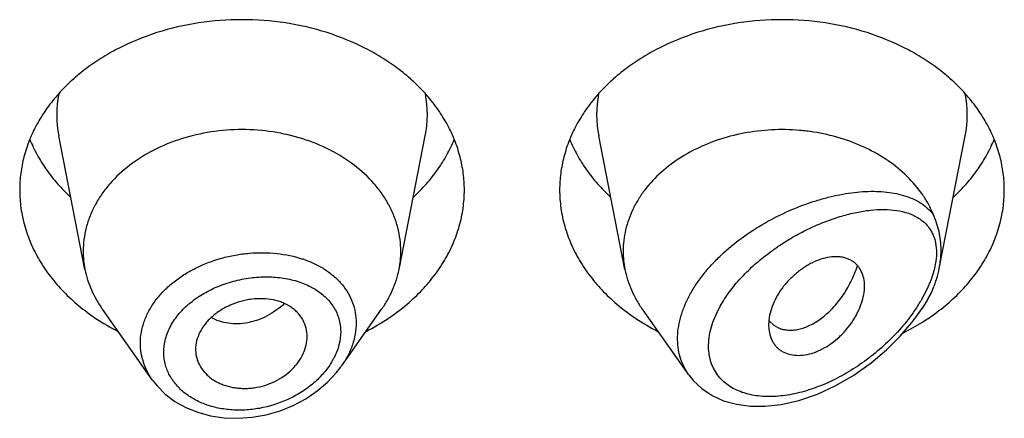
# Model space of a CAD drawing. Units: inches. Extents: x 1 to 20.9, y 4.6 to 13.9.
# Drawn here: x 19.7 to 20, y 11 to 11.1 of the extents above; entities that cross this region are included whole.
import ezdxf

# ---------------------------------------------------------------- set-up
doc = ezdxf.new("R2010")
doc.units = ezdxf.units.IN
doc.header["$LTSCALE"] = 1.21
doc.header["$MEASUREMENT"] = 0
doc.layers.get('0').update_dxf_attribs({"linetype": 'CONTINUOUS'})

msp = doc.modelspace()

# ---------------------------------------------------------------- linework, layer by layer
at = {"color": 7, "linetype": 'Continuous'}
for p, q in [((19.7597258406, 11.0645881399), (19.7514615306, 11.1066115139)), ((19.8586100243, 11.0645881399), (19.8668743343, 11.1066115139)), ((19.9297258406, 11.0645881399), (19.9214615306, 11.1066115139)), ((20.0286712725, 11.0648995825), (20.0368743343, 11.1066115139)), ((19.7809185644, 11.0298514632), (19.7652146692, 11.0520352669)), ((19.8404350079, 11.0341143693), (19.8531211957, 11.0520352669)), ((19.9497993599, 11.0314325089), (19.9352146692, 11.0520352669)), ((20.0219852234, 11.0504305576), (20.0231211957, 11.0520352669)), ((19.9751450272, 11.0494460172), (19.9749571704, 11.0471267703)), ((19.9751911269, 11.048341552), (19.9765732747, 11.0470594346)), ((19.9765732747, 11.0470594346), (19.9781216484, 11.0461834492)), ((19.7945321572, 11.0394026968), (19.7945946149, 11.0382763051))]:
    msp.add_line(p, q, dxfattribs=at)
at = {"color": 9, "linetype": 'Continuous'}
for p, q in [((20.0276361078, 11.0672218822), (20.027093957, 11.0644301977)), ((20.027093957, 11.0644301977), (20.0261660993, 11.0614392574)), ((20.0261660993, 11.0614392574), (20.0248231599, 11.0582496677)), ((20.0248231599, 11.0582496677), (20.0229360827, 11.0547091572))]:
    msp.add_line(p, q, dxfattribs=at)
at = {"color": 7, "linetype": 'Continuous'}
for points in [[(19.9498022948, 11.0314309591), (19.9513264512, 11.0295257158), (19.9539589691, 11.0270513949), (19.9571387537, 11.0249308514), (19.960809515, 11.0232620476), (19.9648746972, 11.0221190333), (19.9692393172, 11.0215288276), (19.9738890174, 11.0214953245), (19.9789310533, 11.0220556896), (19.9844773328, 11.023315413), (19.9903168594, 11.025323857), (19.9961451418, 11.0280140028), (20.0018439889, 11.0313304964), (20.0072297968, 11.0351484175), (20.0121007506, 11.039267617), (20.0163733301, 11.0435275981), (20.020067725, 11.0478594496), (20.0219859536, 11.0504315884)], [(19.7809112395, 11.0298616719), (19.7824058623, 11.0279556812), (19.7850112426, 11.0253505778), (19.7880518264, 11.0230565058), (19.791481115, 11.0211255149), (19.7952451806, 11.0195969813), (19.7992837868, 11.0185052587), (19.8035299692, 11.0178720942), (19.8079125984, 11.0177140503), (19.8123575583, 11.0180349207), (19.8167885284, 11.0188312876), (19.8211284491, 11.0200885632), (19.8253020786, 11.0217834989), (19.8292374361, 11.0238846797), (19.8328663176, 11.026351743), (19.8361250842, 11.0291374426), (19.8389593588, 11.0321854326), (19.8404060668, 11.0340737894)]]:
    msp.add_lwpolyline(points, dxfattribs=at)
at = {"color": 9, "linetype": 'Continuous'}
for centre, radius, start, end in [((19.7852982912, 11.1132604691), 0.0344879256, 168.9359091926, 191.1509752718), ((19.8330375731, 11.113260469), 0.0344879261, 348.8490246352, 11.064090704), ((19.9552982912, 11.1132604691), 0.0344879256, 168.9359091925, 191.1509752719), ((20.0030375731, 11.113260469), 0.0344879261, 348.8490246351, 11.064090704), ((19.8173471354, 11.0350639968), 0.0345783952, 70.8290584659, 71.5119374489), ((19.9783126081, 11.081073886), 0.0518300435, 324.888260276, 329.4242830490001), ((19.9739161071, 11.0844735692), 0.05890302610000001, 324.6947603486, 326.6165001272001), ((19.9745756026, 11.0836100248), 0.0563458009, 324.5919893467, 324.9643029688), ((19.8182881923, 11.0469155144), 0.0222805462, 330.0381093455, 332.9344046181)]:
    msp.add_arc(centre, radius, start, end, dxfattribs=at)
at = {"color": 7, "linetype": 'Continuous'}
for centre, radius, start, end in [((19.7887214805, 11.0703034601), 0.0295535496, 180.0183583461, 191.1506076657), ((19.8296143856, 11.07030346), 0.0295535484, 348.8493920862999, 359.9816414341), ((19.9587224162, 11.0703035463), 0.0295544853, 180.0185235496, 191.1504206009), ((19.9967322672, 11.0711792189), 0.032575131, 335.2078756708, 337.4024022914), ((19.8023897494, 11.1079401583), 0.0706657633, 236.2529021329, 242.8406273166), ((19.8154065891, 11.1088578043), 0.0717285321, 297.208228977, 303.6982415734001), ((19.9723897494, 11.1079401583), 0.0706657633, 236.2529021329, 242.8406273166), ((19.9818479247, 11.0540530724), 0.008771227, 219.2422763572, 220.6295337948), ((19.9868694583, 11.1065144874), 0.0689673826, 301.9908533029999, 303.7672379889), ((19.9848807666, 11.1098128802), 0.07281845940000001, 296.5242758301, 301.9430447935)]:
    msp.add_arc(centre, radius, start, end, dxfattribs=at)
for points, knots in [([(19.8791679324, 11.0895776196), (19.8791679324, 11.0913331843), (19.878941052, 11.0948602653), (19.8779250349, 11.1000891098), (19.8762435522, 11.1052145837), (19.8739144133, 11.1101854087), (19.8709613475, 11.1149539072), (19.8674141536, 11.119474455), (19.8633078658, 11.1237042512), (19.8586827081, 11.1276033713), (19.8535830761, 11.1311353451), (19.8461453194, 11.1353512176), (19.8359311675, 11.1394974084), (19.8228052822, 11.1425218345), (19.8091679324, 11.1435428184), (19.7955305827, 11.1425218345), (19.7824046974, 11.1394974084), (19.7721905455, 11.1353512176), (19.7647527888, 11.1311353451), (19.7596531568, 11.1276033713), (19.7550279991, 11.1237042512), (19.7509217113, 11.119474455), (19.7473745174, 11.1149539072), (19.7444214516, 11.1101854087), (19.7420923127, 11.1052145837), (19.74041083, 11.1000891098), (19.7393948129, 11.0948602653), (19.7391679324, 11.0913331843), (19.7391679324, 11.0895776196)], [0, 0, 0, 0, 0.0270227124, 0.0542275669, 0.0817830232, 0.109841425, 0.1385266806, 0.1679321752, 0.1981175608, 0.2291094932, 0.2609028865, 0.293463037, 0.3605607621, 0.4297320976, 0.5, 0.5702679024, 0.6394392379, 0.706536963, 0.7390971135, 0.7708905068, 0.8018824392, 0.8320678248000001, 0.8614733193999999, 0.890158575, 0.9182169768, 0.9457724331, 0.9729772876, 1, 1, 1, 1]), ([(20.0491679324, 11.0895776196), (20.0491679324, 11.0913331843), (20.048941052, 11.0948602653), (20.0479250349, 11.1000891098), (20.0462435522, 11.1052145837), (20.0439144133, 11.1101854087), (20.0409613475, 11.1149539072), (20.0374141536, 11.119474455), (20.0333078658, 11.1237042512), (20.0286827081, 11.1276033713), (20.0235830761, 11.1311353451), (20.0161453194, 11.1353512176), (20.0059311675, 11.1394974084), (19.9928052822, 11.1425218345), (19.9791679324, 11.1435428184), (19.9655305827, 11.1425218345), (19.9524046974, 11.1394974084), (19.9421905455, 11.1353512176), (19.9347527888, 11.1311353451), (19.9296531568, 11.1276033713), (19.9250279991, 11.1237042512), (19.9209217113, 11.119474455), (19.9173745174, 11.1149539072), (19.9144214516, 11.1101854087), (19.9120923127, 11.1052145837), (19.91041083, 11.1000891098), (19.9093948129, 11.0948602653), (19.9091679324, 11.0913331843), (19.9091679324, 11.0895776196)], [0, 0, 0, 0, 0.0270227124, 0.0542275669, 0.0817830232, 0.109841425, 0.1385266806, 0.1679321752, 0.1981175608, 0.2291094932, 0.2609028865, 0.293463037, 0.3605607621, 0.4297320976, 0.5, 0.5702679024, 0.6394392379, 0.706536963, 0.7390971135, 0.7708905068, 0.8018824392, 0.8320678248000001, 0.8614733193999999, 0.890158575, 0.9182169768, 0.9457724331, 0.9729772876, 1, 1, 1, 1]), ([(19.8591679324, 11.0702939918), (19.8591679325, 11.0715479448), (19.8590058507, 11.0740672987), (19.8582801654, 11.0778021862), (19.8570790515, 11.0814632587), (19.8554154565, 11.0850138074), (19.8533059454, 11.0884200306), (19.8498858611, 11.0927790728), (19.8445704377, 11.0976893566), (19.8369482744, 11.1024342794), (19.8282854176, 11.1059505769), (19.8189086671, 11.1081114145), (19.8091679326, 11.1088404905), (19.7994271981, 11.1081114146), (19.7900504476, 11.1059505769), (19.7813875908, 11.1024342795), (19.7737654274, 11.0976893568), (19.7684500039, 11.092779073), (19.7650299196, 11.0884200308), (19.7629204086, 11.0850138076), (19.7612568134, 11.0814632589), (19.7600556996, 11.0778021864), (19.7593300142, 11.0740672989), (19.7591679324, 11.071547945), (19.7591679324, 11.0702939921)], [0, 0, 0, 0, 0.0270299057, 0.05424321730000001, 0.0818060724, 0.1098725802, 0.1385659697, 0.1679796946, 0.2290982855, 0.293404443, 0.36052122, 0.4297121915, 0.4999999998, 0.570287808, 0.6394787796, 0.7065955567000001, 0.7709017142, 0.8320203051999999, 0.8614340301000001, 0.8901274197, 0.9181939276000001, 0.9457567827, 0.9729700942, 1, 1, 1, 1]), ([(20.0268064866, 11.0819259733), (20.0263545558, 11.0830121273), (20.0253201864, 11.0851582565), (20.0227621001, 11.0892964806), (20.0186597489, 11.0941117833), (20.0125754959, 11.0990592542), (20.0029596995, 11.1045323606), (19.9933060464, 11.1073802753), (19.9847210931, 11.1084094119), (19.978838057, 11.1087117273), (19.971493244, 11.1083437036), (19.9629163763, 11.1067268925), (19.9548355925, 11.1039828243), (19.9474987439, 11.1001911), (19.941132851, 11.0954641034), (19.9367507837, 11.0908001966), (19.9339485011, 11.0867549677), (19.9322234148, 11.0836233651), (19.9308667444, 11.0803856902), (19.9298892373, 11.0770670238), (19.9292995618, 11.0736944919), (19.9291679324, 11.0714246537), (19.9291679324, 11.0702939914)], [0, 0, 0, 0, 0.0277431413, 0.0560532457, 0.114563318, 0.1759194241, 0.2400603148, 0.3745915305, 0.409204236, 0.4439575916, 0.5133987045, 0.5820667382, 0.6491414329999999, 0.7139489567, 0.7760413032, 0.8352702645000001, 0.8638978706, 0.8919215862000001, 0.9194275383, 0.9465221292, 0.9733360254000001, 1, 1, 1, 1]), ([(19.742344906, 11.105517882), (19.7430238093, 11.103850927), (19.7446009286, 11.1005596193), (19.7475475123, 11.095872343), (19.7510699056, 11.0914278349), (19.7537452238, 11.0886894851), (19.7551629734, 11.0873725344)], [0, 0, 0, 0, 0.2412552897, 0.4878781851, 0.7406313698, 1, 1, 1, 1]), ([(19.8631728915, 11.0873725344), (19.8645906411, 11.0886894851), (19.8672659593, 11.0914278349), (19.8707883526, 11.095872343), (19.8737349363, 11.1005596193), (19.8753120556, 11.103850927), (19.8759909589, 11.105517882)], [0, 0, 0, 0, 0.2593686302, 0.5121218149, 0.7587447103, 1, 1, 1, 1]), ([(19.912344906, 11.105517882), (19.9130238093, 11.103850927), (19.9146009286, 11.1005596193), (19.9175475123, 11.095872343), (19.9210699056, 11.0914278349), (19.9237452238, 11.0886894851), (19.9251629734, 11.0873725344)], [0, 0, 0, 0, 0.2412552897, 0.4878781851, 0.7406313698, 1, 1, 1, 1]), ([(20.0331728915, 11.0873725344), (20.0345906411, 11.0886894851), (20.0372659593, 11.0914278349), (20.0407883526, 11.095872343), (20.0437349363, 11.1005596193), (20.0453120556, 11.103850927), (20.0459909589, 11.105517882)], [0, 0, 0, 0, 0.2593686302, 0.5121218149, 0.7587447103, 1, 1, 1, 1]), ([(19.7391679324, 11.0895776196), (19.7391679324, 11.0876705225), (19.7394360112, 11.0838360037), (19.7406355853, 11.0781637645), (19.7426178947, 11.0726245272), (19.7453582235, 11.067283616), (19.748823272, 11.0622012802), (19.7529721049, 11.0574344577), (19.7577557489, 11.053036509), (19.7612845634, 11.050417839), (19.7631329309, 11.049181735)], [0, 0, 0, 0, 0.1169856983, 0.2348947483, 0.3545853868, 0.4768022769, 0.6021344929, 0.7309920253, 0.8635990298, 1, 1, 1, 1]), ([(19.855202934, 11.049181735), (19.8570513015, 11.050417839), (19.860580116, 11.053036509), (19.86536376, 11.0574344577), (19.8695125929, 11.0622012802), (19.8729776414, 11.067283616), (19.8757179702, 11.0726245272), (19.8777002796, 11.0781637645), (19.8788998537, 11.0838360037), (19.8791679324, 11.0876705225), (19.8791679324, 11.0895776196)], [0, 0, 0, 0, 0.1364009702, 0.2690079747, 0.3978655071, 0.5231977231, 0.6454146132, 0.7651052517, 0.8830143017000001, 1, 1, 1, 1]), ([(19.9091679324, 11.0895776196), (19.9091679324, 11.0876705225), (19.9094360112, 11.0838360037), (19.9106355853, 11.0781637645), (19.9126178947, 11.0726245272), (19.9153582235, 11.067283616), (19.918823272, 11.0622012802), (19.9229721049, 11.0574344577), (19.9277557489, 11.053036509), (19.9312845634, 11.050417839), (19.9331329309, 11.049181735)], [0, 0, 0, 0, 0.1169856983, 0.2348947483, 0.3545853868, 0.4768022769, 0.6021344929, 0.7309920253, 0.8635990298, 1, 1, 1, 1]), ([(20.0252029339, 11.049181735), (20.0270513014, 11.050417839), (20.0305801159, 11.053036509), (20.03536376, 11.0574344577), (20.0395125929, 11.0622012802), (20.0429776414, 11.067283616), (20.0457179702, 11.0726245272), (20.0477002796, 11.0781637645), (20.0488998537, 11.0838360037), (20.0491679324, 11.0876705225), (20.0491679324, 11.0895776196)], [0, 0, 0, 0, 0.1364009702, 0.2690079748, 0.3978655071, 0.5231977231, 0.6454146132999999, 0.7651052517, 0.8830143017000001, 1, 1, 1, 1]), ([(20.0292648708, 11.0707924773), (20.0292648702, 11.0717632126), (20.0291631817, 11.0736807459), (20.0286870854, 11.0765009641), (20.0280296814, 11.0787739948), (20.0273666641, 11.080567743), (20.0269968687, 11.0814684251), (20.0268065144, 11.0819259055)], [0, 0, 0, 0, 0.2536176779, 0.50046826, 0.7456577321, 0.870543222, 1, 1, 1, 1]), ([(20.028671269, 11.0648995693), (20.028768783, 11.0653954092), (20.0291063393, 11.067342378), (20.0292648717, 11.0693218653), (20.0292648709, 11.0707924779)], [0, 0, 0, 0, 0.2557441248, 1, 1, 1, 1]), ([(20.0051679324, 11.0593316739), (20.0051679628, 11.0601608078), (20.0050079877, 11.061763835), (20.004368539, 11.0636434688), (20.0036239846, 11.0649484954), (20.0029614608, 11.0658201098), (20.0021900873, 11.0665885275), (20.00131211, 11.0672444428), (20.000329887, 11.0677746033), (19.9992532207, 11.0681743095), (19.9980925837, 11.0684419618), (19.9964112128, 11.0686277784), (19.9941438888, 11.0685085284), (19.9913309288, 11.06784022), (19.9889790264, 11.0668553913), (19.9871126427, 11.0658262731), (19.9852441295, 11.0646285888), (19.983027727, 11.0628944843), (19.9810247104, 11.0609065588), (19.9795841941, 11.0591847076), (19.9782938088, 11.0574190499), (19.9769489991, 11.0551333271), (19.97577467, 11.0523133305), (19.9752942685, 11.0503893515), (19.9751450272, 11.0494460172)], [0, 0, 0, 0, 0.0553009467, 0.1064984961, 0.1310839238, 0.1552626436, 0.1792960674, 0.2034709522, 0.2281019653, 0.2534828907, 0.2798419233, 0.3073430042, 0.3660956111, 0.4301916004, 0.4993084406, 0.5354209662, 0.5722621779, 0.647240164, 0.7226366136, 0.760009987, 0.7968788690999999, 0.8684111379, 0.9362996743, 1, 1, 1, 1]), ([(19.759725836, 11.0645881394), (19.759942472, 11.0634865971), (19.7605037621, 11.0612913348), (19.7617090831, 11.0580862184), (19.7632725893, 11.0549746337), (19.7645323449, 11.0529991366), (19.7652146831, 11.0520352727)], [0, 0, 0, 0, 0.2441133506, 0.4915198585, 0.7432101868000001, 1, 1, 1, 1]), ([(19.8531211818, 11.0520352727), (19.85380352, 11.0529991366), (19.8550632756, 11.0549746337), (19.8566267818, 11.0580862184), (19.8578321028, 11.0612913348), (19.8583933929, 11.0634865971), (19.8586100289, 11.0645881394)], [0, 0, 0, 0, 0.2567898132, 0.5084801416, 0.7558866496, 1, 1, 1, 1]), ([(19.929725835, 11.0645881393), (19.9299424708, 11.0634865965), (19.9305037576, 11.0612913336), (19.9317090912, 11.0580862212), (19.9332725902, 11.0549746346), (19.9345323405, 11.0529991333), (19.9352146796, 11.0520352713)], [0, 0, 0, 0, 0.2441134769, 0.4915197647, 0.7432103869, 1, 1, 1, 1]), ([(19.9781216484, 11.0461834492), (19.9785815757, 11.0459879518), (19.9795582621, 11.045675531), (19.9811135328, 11.0454544241), (19.9827603023, 11.0454733792), (19.9851150931, 11.0458302471), (19.9881917307, 11.0469347901), (19.9911022055, 11.0487689679), (19.9933818689, 11.0506542251), (19.9956866475, 11.0529012224), (19.9977897662, 11.05549526), (19.9996462242, 11.0583689177), (20.0009188374, 11.0607009448), (20.0020349648, 11.0631585501), (20.0026705216, 11.0648563094), (20.0029617807, 11.0657192234)], [0, 0, 0, 0, 0.0431543811, 0.0880094772, 0.1351088684, 0.1848471609, 0.293123904, 0.4144896631, 0.4800068252, 0.5483560017, 0.6921795681999999, 0.7671038332, 0.8435966506, 0.9213559624, 1, 1, 1, 1]), ([(20.0268064805, 11.0586619973), (20.0270124866, 11.0591571003), (20.0273974173, 11.0601698278), (20.0280672445, 11.0622375564), (20.0284608678, 11.0638297196), (20.028671269, 11.0648995693)], [0, 0, 0, 0, 0.2467738864, 0.4982426454, 1, 1, 1, 1]), ([(19.9753454174, 11.0440494164), (19.9755420909, 11.0433176802), (19.9759567655, 11.0422551159), (19.9767551717, 11.0409911182), (19.9774618475, 11.0401437996), (19.9782784504, 11.0394000624), (19.9795214528, 11.0385514955), (19.9813535549, 11.0378076105), (19.9838118741, 11.0374477215), (19.9864760084, 11.0376084279), (19.9892583446, 11.0383003683), (19.9920502971, 11.0395278377), (19.9947535019, 11.0412231018), (19.9972847633, 11.0433026649), (19.9995647794, 11.0456872798), (20.0012018491, 11.0478813598), (20.0023186414, 11.0497197076), (20.0032832405, 11.0515515239), (20.0042389509, 11.0538551625), (20.0049750114, 11.0566122104), (20.0051679648, 11.0584487093), (20.0051679324, 11.0593316739)], [0, 0, 0, 0, 0.0507670408, 0.0754684147, 0.0999532366, 0.1244583431, 0.1492351614, 0.2004844249, 0.2552833698, 0.3144175094, 0.3781952043, 0.4463799959, 0.5178947107, 0.5913368144, 0.665321187, 0.7384279036, 0.7742361487, 0.8093555198000001, 0.8770704161, 0.9408405112, 1, 1, 1, 1]), ([(19.8296679324, 11.0434401009), (19.8296679324, 11.0443311216), (19.829450257, 11.0461136904), (19.8286387877, 11.0482075178), (19.827700951, 11.0497318804), (19.8268477932, 11.050804135), (19.8258519496, 11.051788009), (19.8243167855, 11.0529806115), (19.8225305637, 11.0539178495), (19.8205853753, 11.0545991503), (19.818472232, 11.0551289102), (19.8156692978, 11.055454324), (19.8128016808, 11.0553289421), (19.8104963053, 11.0549546679), (19.8082067568, 11.0544008357), (19.8054480243, 11.0534093573), (19.8023896392, 11.0517949954), (19.800117689, 11.0501156551), (19.7985477202, 11.0485953825), (19.7971933746, 11.0470202488), (19.795833503, 11.0449105335), (19.7947873518, 11.0422006469), (19.7945321572, 11.0403197155), (19.7945321572, 11.0394026968)], [0, 0, 0, 0, 0.05392476230000001, 0.1074145486, 0.1345009773, 0.1620178892, 0.19013798, 0.2190191439, 0.2794265237, 0.3110877472, 0.3436450585, 0.4110990366, 0.4810365390999999, 0.5166054128, 0.5523229153, 0.623482552, 0.6933714231, 0.760953605, 0.7936268213, 0.8254599935, 0.8865387964, 0.9445018353, 1, 1, 1, 1]), ([(20.0231211952, 11.0520352673), (20.0237380915, 11.052906715), (20.0248858773, 11.0546882332), (20.0258655381, 11.0565678167), (20.0263051153, 11.0575195772)], [0, 0, 0, 0, 0.5045677109000001, 1, 1, 1, 1]), ([(19.9749571704, 11.0471267703), (19.9749571704, 11.0468593612), (19.9749877377, 11.0458242593), (19.975146036, 11.0447912276), (19.9753454174, 11.0440494164)], [0, 0, 0, 0, 0.25822971, 1, 1, 1, 1]), ([(19.79459438, 11.0382762666), (19.794642364, 11.0378425899), (19.794793888, 11.0369800882), (19.7953121948, 11.0352985672), (19.7963580177, 11.0333001112), (19.7978549341, 11.0315676851), (19.7992941621, 11.0303651305), (19.800509682, 11.0295551776), (19.8018334565, 11.0288535669), (19.8037444446, 11.0280597607), (19.8057975154, 11.0275104856), (19.8079341287, 11.0272074084), (19.809594862, 11.0271062778), (19.8112821467, 11.0271401514), (19.8135506968, 11.0273728518), (19.8163532371, 11.0280088795), (19.8195459349, 11.0292642494), (19.8224647453, 11.0309584554), (19.8249926404, 11.0330382048), (19.8270212752, 11.0354309778), (19.8285135395, 11.0380174062), (19.8294426803, 11.0407031573), (19.8296679324, 11.0425435675), (19.8296679324, 11.0434401009)], [0, 0, 0, 0, 0.0267681844, 0.0535494462, 0.1077251318, 0.1637588038, 0.1927961907, 0.2226017073, 0.2531967831, 0.2845642499, 0.3494099412, 0.3828473732, 0.4168603781, 0.4513657607, 0.4862649847, 0.5566306726, 0.6268889786999999, 0.6959698879999999, 0.762844238, 0.8267180126000001, 0.8873865642000001, 0.9449981642, 1, 1, 1, 1])]:
    msp.add_open_spline(points, degree=3, knots=knots, dxfattribs=at)
at = {"color": 9, "linetype": 'Continuous'}
for points, knots in [([(19.949786468, 11.0314507541), (19.9491979807, 11.0322820869), (19.9481501113, 11.0340545399), (19.9470326324, 11.0369615504), (19.9463908742, 11.0400796519), (19.9462389265, 11.0433594364), (19.9465774612, 11.0467508238), (19.947396006, 11.0502038544), (19.9486744115, 11.0536705233), (19.9503833872, 11.0571062995), (19.9524868805, 11.0604712282), (19.9549449014, 11.0637297779), (19.9577138736, 11.0668525647), (19.9617771181, 11.0708181631), (19.9673747246, 11.0752884309), (19.9746213047, 11.0798257258), (19.9821575962, 11.0835113385), (19.9885663001, 11.0858786572), (19.9936533327, 11.0873128509), (19.9973706818, 11.0881454991), (20.0010149693, 11.0887437361), (20.0045670009, 11.0891021153), (20.0080072429, 11.0892134102), (20.0113153102, 11.0890680621), (20.014469077, 11.0886543237), (20.017443844, 11.0879576982), (20.0202107898, 11.0869606048), (20.0227360329, 11.085643109), (20.0249767883, 11.0839855451), (20.0262445488, 11.0826452364), (20.0268064866, 11.0819259733)], [0, 0, 0, 0, 0.0262445226, 0.0527692743, 0.079896435, 0.1079146221, 0.1370474489, 0.1674308987, 0.1991090631, 0.2320454727, 0.2661338533, 0.3012145578, 0.3370961467, 0.37356951, 0.44740649, 0.5211592032, 0.5934553036, 0.6632021599, 0.6968608543000001, 0.7295861475, 0.7613066201, 0.7919629809000001, 0.8215103844, 0.8499205268000001, 0.8771902056, 0.903352446, 0.9284937879999999, 0.9527784928, 0.9764814220999999, 1, 1, 1, 1]), ([(19.959727251, 11.0530003783), (19.9605943268, 11.0545617526), (19.9625810767, 11.057613921), (19.9661024898, 11.061855409), (19.9700872329, 11.0657937588), (19.9744100465, 11.0693804371), (19.9789624527, 11.0725897428), (19.9836547953, 11.0754065598), (19.9884127695, 11.077822188), (19.9931741325, 11.0798297417), (19.9978851178, 11.0814207202), (20.0024969049, 11.082582446), (20.0069619403, 11.0832957578), (20.0112311979, 11.0835320781), (20.0152476198, 11.0832512513), (20.0183765212, 11.0825255432), (20.0206457025, 11.0816105294), (20.0222003908, 11.0807623771), (20.0236123359, 11.0797331497), (20.0244425612, 11.0789228404), (20.0248232795, 11.0784898694)], [0, 0, 0, 0, 0.0695471164, 0.1413572429, 0.2143018607, 0.2873990388, 0.3598434637, 0.4309918072, 0.5003342764, 0.5674616111, 0.6320373965999999, 0.6937782214, 0.752445322, 0.8078544261, 0.8599196856, 0.9087644557, 0.9321604018999999, 0.9550211033, 0.9775487397, 1, 1, 1, 1]), ([(20.0248232795, 11.0784898694), (20.0251162984, 11.0781566252), (20.0256689708, 11.0774484034), (20.0263738822, 11.0762809877), (20.0269499616, 11.0750029925), (20.0275466117, 11.0731192235), (20.0279058429, 11.0704924915), (20.0277838048, 11.0683351434), (20.0276361078, 11.0672218822)], [0, 0, 0, 0, 0.1111892254, 0.2244823534, 0.3409299507, 0.4615986742, 0.7186073069, 1, 1, 1, 1]), ([(19.7771795031, 11.0413499552), (19.7771796048, 11.0424969088), (19.7773863745, 11.0448213515), (19.7782936479, 11.0482479626), (19.7797803153, 11.0515825096), (19.7818139793, 11.0547659927), (19.7843530642, 11.0577471599), (19.7873485792, 11.060479038), (19.7907442853, 11.0629220108), (19.7957634722, 11.0657670942), (19.8012769551, 11.0678635374), (19.8070414024, 11.0691768049), (19.8114480531, 11.0697593764), (19.8158460663, 11.069927165), (19.8215210823, 11.0696009507), (19.8256860653, 11.0687359054), (19.8283121889, 11.0678577921)], [0, 0, 0, 0, 0.0525043963, 0.1061958304, 0.1615654283, 0.2189570531, 0.2785404513, 0.3403089904, 0.4041014507, 0.4696205913, 0.6040293624, 0.6720987005, 0.7399954906, 0.8072036223000001, 0.8732407217, 1, 1, 1, 1]), ([(19.8287022533, 11.0677247792), (19.8299088258, 11.0673052769), (19.8316702833, 11.0665809051), (19.8338921794, 11.0654141446), (19.835954725, 11.0641546242), (19.8383031825, 11.0623724382), (19.8407154784, 11.0599011916), (19.8426474981, 11.0571482945), (19.8440577805, 11.054155364), (19.8449125273, 11.0509746747), (19.8451001953, 11.048784902), (19.8451002396, 11.0476876446)], [0, 0, 0, 0, 0.1384730962, 0.2058222339, 0.2718963427, 0.4002905531, 0.5242609236, 0.6447788946999999, 0.7631786504000001, 0.8810565476000001, 1, 1, 1, 1]), ([(19.7845238224, 11.0385544214), (19.7845239859, 11.0392525297), (19.7846213986, 11.040662562), (19.785044149, 11.0427606319), (19.7857405907, 11.0448351155), (19.7870406723, 11.0475759308), (19.7893254556, 11.0508317117), (19.792890183, 11.0542616422), (19.7964174513, 11.0566695101), (19.7995145889, 11.0583099283), (19.8027985458, 11.0597592243), (19.8071029865, 11.0611434905), (19.8115491085, 11.0619483792), (19.8151195473, 11.0622286793), (19.818611142, 11.0622646683), (19.8228413642, 11.061864112), (19.82687218, 11.0608417885), (19.8298310898, 11.0596497533), (19.8325020948, 11.0582645553), (19.8348828445, 11.0565209046), (19.8368377932, 11.0544435667), (19.8380522374, 11.0527630619), (19.8390154185, 11.0509563523), (19.8397117415, 11.0490401077), (19.8401323156, 11.0470367106), (19.8402256282, 11.0456692714), (19.8402257117, 11.0449820983)], [0, 0, 0, 0, 0.0274473418, 0.0553754638, 0.0839342352, 0.113260342, 0.1744071999, 0.2390630473, 0.3067847118, 0.3415646721, 0.3767638065, 0.4478047576, 0.5187616512, 0.553863286, 0.5885178289999999, 0.6559566136, 0.7203140974, 0.7512075548999999, 0.7811953629999999, 0.8384940998, 0.8660705518, 0.8930950862, 0.919766897, 0.9463122999, 0.972982597, 1, 1, 1, 1]), ([(20.0268064858, 11.0586620094), (20.0262810565, 11.057530088), (20.0251224727, 11.0552837293), (20.0238029098, 11.05312883), (20.0231005083, 11.0520627506)], [0, 0, 0, 0, 0.4943068926, 1, 1, 1, 1]), ([(19.8224775233, 11.0538387105), (19.8208704439, 11.0523071165), (19.8181370537, 11.0503432069), (19.8146094827, 11.048785369), (19.8125516544, 11.0481368823), (19.8105054581, 11.0476612154), (19.8079405419, 11.0473853348), (19.8049179039, 11.0475569338), (19.8020502889, 11.0482117942), (19.8002686579, 11.0489703576), (19.7994367374, 11.0494247443)], [0, 0, 0, 0, 0.2662796805, 0.3970646875, 0.4613716078, 0.5248026468, 0.6488285099000001, 0.7693080994, 0.8863015362000001, 1, 1, 1, 1]), ([(20.0205000672, 11.050963542), (20.0191449937, 11.0490573095), (20.0161982333, 11.0454083911), (20.0112473477, 11.0404577756), (20.0058881375, 11.0360649392), (20.0002389439, 11.0322859178), (19.9943979912, 11.0291719692), (19.9884606468, 11.0267800945), (19.9834555134, 11.0254258586), (19.9795051142, 11.0247882225), (19.9757268264, 11.0244662911), (19.9720239254, 11.0246008857), (19.9685119726, 11.0252766589), (19.9660650761, 11.026044458), (19.9637987252, 11.0270874624), (19.9617476654, 11.028409312), (19.9599510416, 11.0300109958), (19.9584498222, 11.0318847016), (19.9574792161, 11.0336480349), (19.9568851473, 11.0351613221), (19.9564080514, 11.0367705326), (19.9560547137, 11.0389144278), (19.9560343452, 11.0411352592), (19.9562090694, 11.0429629593), (19.9565195526, 11.044866781), (19.9571531202, 11.0472867929), (19.9582614955, 11.0501783895), (19.9592065403, 11.0520627159), (19.959727251, 11.0530003783)], [0, 0, 0, 0, 0.0735602767, 0.1471355052, 0.2198623579, 0.2911583102, 0.3605683069, 0.427679604, 0.4920836424, 0.5231636087, 0.5534240023, 0.6112852784, 0.638925837, 0.6657176999000001, 0.6917464675, 0.7171610662000001, 0.742184374, 0.7671169545000001, 0.7923189323000001, 0.8051516811, 0.8181955639, 0.8450520175, 0.8731782754, 0.8877861667, 0.9027635608, 0.9338090848, 0.9662660731, 1, 1, 1, 1]), ([(19.8451002396, 11.0476876446), (19.845100141, 11.0465356865), (19.8448896725, 11.0441908586), (19.8439815213, 11.0407189224), (19.8424993391, 11.037309967), (19.8411756054, 11.0351605302), (19.8404350112, 11.0341143839)], [0, 0, 0, 0, 0.2372275103, 0.4820088459, 0.7360423663, 1, 1, 1, 1]), ([(19.8402257117, 11.0449820983), (19.8402253973, 11.0436008279), (19.8398358702, 11.0407502647), (19.8387934208, 11.0380788761), (19.8381287109, 11.0367776369)], [0, 0, 0, 0, 0.4859426339, 1, 1, 1, 1]), ([(19.7809116016, 11.0298613361), (19.7803101207, 11.0307120214), (19.7792367525, 11.0324855488), (19.7780547104, 11.0353383713), (19.7773383093, 11.0383113002), (19.7771795498, 11.0403384216), (19.7771795031, 11.0413499552)], [0, 0, 0, 0, 0.2548745109, 0.5049890321, 0.7525412186, 1, 1, 1, 1]), ([(19.8375911168, 11.0357880778), (19.8368982355, 11.0345852239), (19.835256513, 11.0322503615), (19.832225164, 11.0291253916), (19.828663982, 11.0263703758), (19.8233306828, 11.0232800661), (19.8173984853, 11.0212141852), (19.8112576464, 11.0202984877), (19.8066687811, 11.020207403), (19.8022162314, 11.0207231653), (19.7980175804, 11.0218347983), (19.7947925106, 11.023257404), (19.792464892, 11.0246714894), (19.7903703671, 11.0262202617), (19.788541688, 11.0280230583), (19.7870618492, 11.0300399006), (19.7861468767, 11.0316249203), (19.7854262191, 11.0332832629), (19.7849077373, 11.0350019347), (19.7845941242, 11.0367653232), (19.7845239019, 11.0379578274), (19.7845238224, 11.0385544214)], [0, 0, 0, 0, 0.0613804506, 0.1255080088, 0.1918571388, 0.2597989487, 0.3974786156, 0.4661550668, 0.5337915255, 0.5998098681, 0.6637189717, 0.7251512213, 0.7549032573000001, 0.7839925972, 0.840223795, 0.8675451670000001, 0.8944258421, 0.9209747429999999, 0.9473222294, 0.973620009, 1, 1, 1, 1])]:
    msp.add_open_spline(points, degree=3, knots=knots, dxfattribs=at)

doc.saveas('drawing.dxf')
